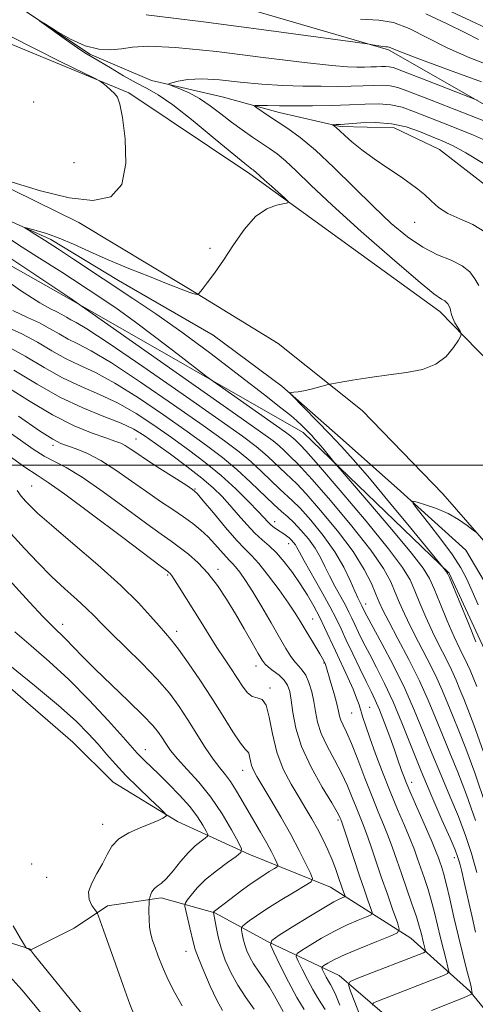
# Model space of a CAD drawing. Extents: x 2052300 to 2055200, y 334800 to 337700.
# Drawn here: x 2054056 to 2054167, y 336369 to 336609 of the extents above; entities that cross this region are included whole.
import ezdxf

# ---------------------------------------------------------------- set-up
doc = ezdxf.new("R2010")
doc.units = 0
doc.header["$MEASUREMENT"] = 0
for name, color, linetype, lineweight in [('32000', 7, 'Continuous', 0), ('DTM HARD BREAKLINE', 7, 'Continuous', 0), ('DTM SPOT ELEVATION', 2, 'Continuous', 13), ('INDEX CONTOUR', 41, 'Continuous', 13), ('INTERMEDIATE CONTOUR', 44, 'Continuous', 0)]:
    doc.layers.add(name, color=color, linetype=linetype, lineweight=lineweight)

msp = doc.modelspace()

# ---------------------------------------------------------------- linework, layer by layer
at = {"layer": '32000', "flags": 128}
msp.add_lwpolyline([(2052500, 336500), (2055000, 336500)], dxfattribs=at)
at = {"layer": 'DTM HARD BREAKLINE'}
for points in [[(2054255.87, 336426.87, 942.32), (2054251.01, 336473.59, 947.1), (2054222.53, 336546.07, 953.04), (2054185.54, 336578.44, 956.39), (2054145.59, 336601.26, 959.77), (2054055.4, 336627.6, 963.87), (2053971.58, 336643.79, 967.24), (2053936.62, 336644.41, 968.87), (2053828.46, 336618.92, 972.02), (2053787.93, 336610.39, 975.15)], [(2053827.47, 336606.92, 966.92), (2053843.77, 336610.82, 966.85), (2053862.24, 336613, 966.49), (2053881.95, 336615.28, 965.11), (2053897.13, 336618.23, 963.84), (2053913.45, 336621.91, 963.38), (2053926.74, 336623.86, 962.3), (2053939.75, 336625.55, 961.36), (2053954.34, 336629.28, 960.85), (2053974.32, 336631.3, 960.63), (2053988.9, 336627.66, 960.44), (2054007.04, 336622.29, 959.94), (2054024.03, 336618.42, 959.69), (2054041.3, 336616.08, 958.47), (2054057.06, 336610.69, 958.03), (2054072.7, 336600.23, 957.86), (2054087.8, 336593.85, 956.35), (2054105.01, 336589.82, 954.78), (2054118.89, 336586.02, 953.34), (2054133.8, 336582.6, 951.8), (2054146.93, 336582.29, 951.15), (2054157.99, 336577.02, 950.95), (2054173.93, 336564.67, 950.52)], [(2053768.99, 336579.11, 970.67), (2053815.14, 336591.79, 969.21), (2053851.93, 336600.78, 968.22), (2053886.84, 336608.47, 965.19), (2053925.15, 336613.92, 963.69), (2053967.86, 336625.21, 963.21), (2054004.56, 336618.78, 961.45), (2054037.96, 336609.12, 961.12), (2054082.26, 336590.77, 959.79), (2054111.78, 336571.07, 958.37), (2054158.05, 336537.5, 956.6), (2054188.64, 336506.11, 953.22), (2054210.55, 336469.15, 951.69), (2054221.86, 336442.06, 948.52), (2054234.99, 336414.21, 944.98), (2054244.72, 336385.31, 942.4), (2054257.97, 336379.14, 940.94), (2054268.12, 336371.31, 939.61), (2054287.4, 336373.42, 938.94)], [(2054174.35, 336475.26, 953.41), (2054158.8, 336493.05, 954.71), (2054139.12, 336513.37, 955.65), (2054118.62, 336529.69, 956.54), (2054096.75, 336543.1, 958.18), (2054070.02, 336559.18, 959.45), (2054043.34, 336572.25, 959.96), (2054021.03, 336581.1, 960.37), (2053993.82, 336588.6, 961.16), (2053966.54, 336593.07, 963.38), (2053932.31, 336595.51, 964.22), (2053891.35, 336593.34, 965.67), (2053859.53, 336583.46, 966.85), (2053828.97, 336570.05, 968.58), (2053771.67, 336551.08, 971.01)], [(2053889.51, 336584.08, 965.14), (2053911.13, 336586.45, 964.54), (2053926.9, 336586.66, 963.64), (2053949.03, 336585.37, 961.98), (2053975.62, 336582.26, 962.13), (2053996.21, 336579.12, 961.65), (2054016.99, 336575.72, 960.37), (2054033.77, 336569.84, 959.29), (2054048.56, 336561.65, 958.49), (2054063.2, 336555.08, 957.58), (2054079.75, 336545.08, 957.14), (2054102.8, 336531.74, 956.49), (2054119.57, 336519.32, 956.11), (2054133.87, 336506.72, 955.24), (2054147.64, 336494.44, 954.37), (2054164.43, 336479.3, 952.49), (2054172.28, 336466.02, 951.63)], [(2054361.49, 336140.29, 923.63), (2054312.37, 336184.06, 927.65), (2054307.94, 336205.37, 928.35), (2054291.41, 336212.47, 931.75), (2054281.5, 336235.04, 933.6), (2054279.69, 336256.8, 933.6), (2054241.72, 336314.3, 940.2), (2054198.76, 336386.31, 950.68), (2054169.84, 336453.16, 955.43), (2054160.38, 336473.69, 955.85), (2054124.78, 336507.99, 958.58), (2054068.74, 336540, 962.08), (2054028.72, 336562.64, 963.83), (2053947.83, 336573.06, 965.55), (2053896.4, 336577.9, 967.4)], [(2054174.3, 336360.86, 965.81), (2054165.42, 336371.78, 970.27), (2054150.97, 336384.7, 975.28), (2054131.45, 336397.13, 981.06), (2054111.48, 336405.22, 985.68), (2054094.08, 336413.15, 989.8), (2054078.38, 336422.75, 991.07), (2054068.55, 336432.48, 991.53), (2054039.31, 336457.75, 990.98)], [(2054036.87, 336388.76, 992.98), (2054058.48, 336381.92, 991.94), (2054068.9, 336387.16, 991.27), (2054077.01, 336392.6, 989.44), (2054090.13, 336394.52, 987.58), (2054103.24, 336390.91, 983.9), (2054116.2, 336383.85, 980.04), (2054133.5, 336375.58, 974.65), (2054152.16, 336359.57, 968.39)]]:
    msp.add_polyline3d(points, dxfattribs=at)
at = {"layer": 'DTM SPOT ELEVATION'}
for p in [(2054059.01, 336588.54, 961.4), (2054068.84, 336573.76, 961.3), (2054151.94, 336559.2, 952.7), (2054102.03, 336552.89, 958.3), (2054084.02, 336506.45, 973.1), (2054063.75, 336504.87, 976.4), (2054058.56, 336494.95, 981.1), (2054098.37, 336494.21, 973.9), (2054117.81, 336486.22, 969.4), (2054121.18, 336480.87, 970.7), (2054104.01, 336474.68, 977.5), (2054091.72, 336473.29, 980.2), (2054140, 336466.22, 965.4), (2054127.06, 336462.53, 973.1), (2054066.08, 336461.23, 985.4), (2054093.93, 336459.51, 981.5), (2054113.28, 336451.1, 978.6), (2054129.81, 336451.8, 974.1), (2054116.69, 336445.7, 979.8), (2054140.95, 336440.96, 971.1), (2054136.58, 336439.6, 972.9), (2054086.22, 336430.69, 987.3), (2054110.01, 336425.67, 982.7), (2054151.22, 336422.71, 969.4), (2054075.89, 336412.46, 990.5), (2054133.23, 336413.56, 978.3), (2054058.51, 336402.81, 991.2), (2054161.62, 336404.37, 968.5), (2054062.18, 336399.59, 990.8), (2054096.16, 336381.55, 986.7)]:
    msp.add_point(p, dxfattribs=at)
at = {"layer": 'INDEX CONTOUR'}
for points in [[(2054086.448, 336609.838, 960), (2054100.404, 336608.147, 960), (2054116.401, 336606.035, 960), (2054137.396, 336603.166, 960), (2054140.344, 336602.751, 960), (2054141.233, 336602.601, 960), (2054142.124, 336602.431, 960), (2054143.203, 336602.237, 960), (2054144.193, 336602.09, 960), (2054144.883, 336602.033, 960), (2054145.344, 336602.011, 960), (2054145.712, 336601.951, 960), (2054146.301, 336601.724, 960), (2054148.11, 336600.99, 960), (2054152.309, 336599.361, 960), (2054159.525, 336596.644, 960), (2054168.205, 336593.455, 960)], [(2054053.796, 336569.016, 960), (2054060.709, 336566.883, 960), (2054067.667, 336565.178, 960), (2054073.492, 336564.547, 960), (2054077.821, 336565.488, 960), (2054080.492, 336568.464, 960), (2054081.481, 336573.589, 960), (2054081.318, 336579.579, 960), (2054080.671, 336584.802, 960), (2054080.07, 336588.036, 960), (2054079.488, 336589.709, 960), (2054078.76, 336590.665, 960), (2054077.793, 336591.577, 960), (2054076.764, 336592.454, 960), (2054075.926, 336593.135, 960), (2054075.304, 336593.586, 960), (2054074.037, 336594.26, 960), (2054065.681, 336598.358, 960), (2054059.201, 336601.576, 960), (2054053.288, 336604.603, 960)], [(2054168.621, 336430.315, 960), (2054166.389, 336436.748, 960), (2054164.926, 336440.584, 960), (2054163.896, 336443.083, 960), (2054162.996, 336445.318, 960), (2054162.054, 336447.618, 960), (2054160.928, 336450.126, 960), (2054159.523, 336452.949, 960), (2054157.925, 336456.071, 960), (2054156.264, 336459.439, 960), (2054154.662, 336462.961, 960), (2054153.199, 336466.39, 960), (2054151.947, 336469.436, 960), (2054150.807, 336472.044, 960), (2054149.006, 336475.087, 960), (2054145.597, 336479.674, 960), (2054140.087, 336486.403, 960), (2054133.787, 336493.833, 960), (2054128.454, 336500.013, 960), (2054125.401, 336503.505, 960), (2054124.13, 336504.911, 960), (2054122.837, 336506.172, 960), (2054122.331, 336506.637, 960), (2054121.713, 336507.14, 960), (2054120.457, 336508.054, 960), (2054102.842, 336520.427, 960), (2054101.14, 336521.683, 960), (2054094.226, 336527.014, 960), (2054088.785, 336531.178, 960), (2054083.512, 336535.137, 960), (2054079.361, 336538.131, 960), (2054076.174, 336540.316, 960), (2054068.488, 336545.394, 960), (2054065.857, 336547.095, 960), (2054059.835, 336550.879, 960), (2054056.22, 336553.179, 960), (2054052.128, 336555.846, 960)], [(2054156.054, 336367.088, 970), (2054161.984, 336369.444, 970), (2054163.861, 336370.211, 970), (2054165.837, 336371.07, 970), (2054165.939, 336371.153, 970), (2054165.945, 336371.255, 970), (2054165.883, 336371.905, 970), (2054165.84, 336372.206, 970), (2054165.684, 336372.914, 970), (2054165.3, 336374.457, 970), (2054164.612, 336377.142, 970), (2054163.687, 336380.798, 970), (2054162.628, 336385.133, 970), (2054161.536, 336389.806, 970), (2054160.506, 336394.294, 970), (2054159.624, 336398.022, 970), (2054158.958, 336400.582, 970), (2054158.471, 336402.209, 970), (2054158.101, 336403.303, 970), (2054157.754, 336404.289, 970), (2054157.203, 336405.706, 970), (2054156.187, 336408.118, 970), (2054154.567, 336411.83, 970), (2054152.684, 336416.109, 970), (2054151.002, 336419.959, 970), (2054149.871, 336422.632, 970), (2054149.188, 336424.357, 970), (2054148.741, 336425.611, 970), (2054147.795, 336428.42, 970), (2054147.012, 336430.671, 970), (2054145.898, 336433.77, 970), (2054144.614, 336437.224, 970), (2054143.379, 336440.375, 970), (2054142.335, 336442.783, 970), (2054141.324, 336444.874, 970), (2054140.109, 336447.292, 970), (2054138.544, 336450.475, 970), (2054136.828, 336454.033, 970), (2054135.248, 336457.372, 970), (2054133.981, 336460.098, 970), (2054132.765, 336462.633, 970), (2054131.226, 336465.599, 970), (2054129.142, 336469.376, 970), (2054124.993, 336476.715, 970), (2054123.84, 336478.811, 970), (2054123.24, 336479.932, 970), (2054122.861, 336480.583, 970), (2054122.428, 336481.178, 970), (2054121.909, 336481.775, 970), (2054121.324, 336482.338, 970), (2054120.691, 336482.847, 970), (2054120.01, 336483.324, 970), (2054118.485, 336484.306, 970), (2054117.693, 336484.844, 970), (2054116.956, 336485.416, 970), (2054116.261, 336486.073, 970), (2054113.792, 336488.704, 970), (2054111.407, 336491.175, 970), (2054108.304, 336494.225, 970), (2054104.719, 336497.489, 970), (2054100.855, 336500.671, 970), (2054096.801, 336503.752, 970), (2054092.617, 336506.787, 970), (2054088.353, 336509.79, 970), (2054084.015, 336512.633, 970), (2054079.598, 336515.15, 970), (2054075.109, 336517.258, 970), (2054070.589, 336519.208, 970), (2054066.092, 336521.334, 970), (2054061.621, 336523.866, 970), (2054056.979, 336526.629, 970), (2054051.921, 336529.344, 970)], [(2054124.957, 336367.323, 980), (2054123.206, 336370.26, 980), (2054121.158, 336374.085, 980), (2054119.146, 336378.059, 980), (2054117.564, 336381.268, 980), (2054116.79, 336383.102, 980), (2054117.138, 336384.178, 980), (2054118.904, 336385.418, 980), (2054122.17, 336387.478, 980), (2054126.128, 336389.948, 980), (2054129.752, 336392.151, 980), (2054132.246, 336393.567, 980), (2054133.714, 336394.307, 980), (2054134.863, 336394.805, 980), (2054134.959, 336394.985, 980), (2054134.858, 336395.332, 980), (2054134.293, 336396.934, 980), (2054133.322, 336399.795, 980), (2054132.648, 336401.681, 980), (2054131.792, 336403.857, 980), (2054130.727, 336406.287, 980), (2054129.509, 336408.842, 980), (2054128.212, 336411.372, 980), (2054126.879, 336413.789, 980), (2054125.432, 336416.26, 980), (2054123.764, 336419.018, 980), (2054121.839, 336422.248, 980), (2054119.909, 336425.955, 980), (2054118.302, 336430.099, 980), (2054117.233, 336434.517, 980), (2054116.486, 336438.578, 980), (2054115.735, 336441.533, 980), (2054114.733, 336442.904, 980), (2054113.541, 336443.308, 980), (2054112.301, 336443.633, 980), (2054111.114, 336444.589, 980), (2054109.924, 336446.157, 980), (2054107.168, 336450.376, 980), (2054105.529, 336452.856, 980), (2054103.732, 336455.608, 980), (2054101.808, 336458.628, 980), (2054099.835, 336461.778, 980), (2054094.547, 336470.273, 980), (2054093.36, 336472.12, 980), (2054092.615, 336473.201, 980), (2054092.205, 336473.706, 980), (2054091.976, 336473.906, 980), (2054091.623, 336474.166, 980), (2054090.215, 336475.221, 980), (2054080.424, 336482.615, 980), (2054073.037, 336488.166, 980), (2054066.587, 336492.937, 980), (2054062.533, 336495.798, 980), (2054059.85, 336497.575, 980), (2054056.893, 336499.577, 980), (2054052.471, 336502.753, 980)], [(2054083.696, 336365.629, 990), (2054082.493, 336368.64, 990), (2054080.821, 336373.197, 990), (2054078.966, 336378.432, 990), (2054076.08, 336386.638, 990), (2054074.853, 336390.046, 990), (2054074.602, 336390.7, 990), (2054074.361, 336391.127, 990), (2054073.924, 336391.692, 990), (2054073.197, 336392.693, 990), (2054072.541, 336394.144, 990), (2054072.426, 336395.99, 990), (2054073.171, 336398.16, 990), (2054074.458, 336400.508, 990), (2054075.818, 336402.872, 990), (2054076.93, 336405.109, 990), (2054078.096, 336407.146, 990), (2054079.769, 336408.933, 990), (2054082.225, 336410.43, 990), (2054085.031, 336411.656, 990), (2054087.578, 336412.644, 990), (2054089.388, 336413.42, 990), (2054090.516, 336413.996, 990), (2054091.153, 336414.377, 990), (2054091.405, 336414.641, 990), (2054091.047, 336415.162, 990), (2054089.774, 336416.385, 990), (2054087.43, 336418.598, 990), (2054084.468, 336421.447, 990), (2054081.495, 336424.418, 990), (2054078.973, 336427.114, 990), (2054076.796, 336429.584, 990), (2054074.717, 336431.998, 990), (2054072.435, 336434.557, 990), (2054069.426, 336437.592, 990), (2054065.114, 336441.469, 990), (2054059.255, 336446.332, 990), (2054047.533, 336455.757, 990)]]:
    msp.add_polyline3d(points, dxfattribs=at)
at = {"layer": 'INTERMEDIATE CONTOUR'}
for points in [[(2054154.638, 336610.077, 964), (2054159.715, 336607.68, 964), (2054164.323, 336605.437, 964), (2054167.486, 336603.817, 964)], [(2054160.886, 336610.593, 966), (2054165.63, 336608.38, 966), (2054169.137, 336606.761, 966)], [(2054167.086, 336446.054, 958), (2054165.461, 336450.044, 958), (2054164.828, 336451.454, 958), (2054162.954, 336455.248, 958), (2054161.581, 336458.212, 958), (2054159.893, 336462.108, 958), (2054158.15, 336466.28, 958), (2054156.67, 336469.882, 958), (2054155.558, 336472.429, 958), (2054154.049, 336474.892, 958), (2054151.159, 336478.605, 958), (2054146.338, 336484.375, 958), (2054140.77, 336490.906, 958), (2054132.263, 336500.81, 958), (2054129.514, 336504.164, 958), (2054128.403, 336505.495, 958), (2054127.54, 336506.493, 958), (2054126.839, 336507.258, 958), (2054125.351, 336508.797, 958), (2054124.381, 336509.75, 958), (2054123.211, 336510.825, 958), (2054121.704, 336512.108, 958), (2054119.295, 336514.042, 958), (2054115.313, 336517.158, 958), (2054109.38, 336521.751, 958), (2054102.295, 336527.151, 958), (2054095.152, 336532.444, 958), (2054088.814, 336536.922, 958), (2054083.228, 336540.694, 958), (2054068.771, 336550.26, 958), (2054064.857, 336552.833, 958), (2054061.675, 336554.876, 958), (2054059.269, 336556.382, 958), (2054057.655, 336557.372, 958), (2054056.853, 336557.88, 958), (2054056.897, 336557.981, 958), (2054057.825, 336557.76, 958), (2054059.634, 336557.282, 958), (2054062.173, 336556.516, 958), (2054065.25, 336555.408, 958), (2054068.723, 336553.927, 958), (2054072.658, 336552.138, 958), (2054077.175, 336550.127, 958), (2054082.244, 336548.007, 958), (2054087.257, 336545.994, 958), (2054091.459, 336544.332, 958), (2054096.021, 336542.504, 958), (2054097.089, 336542.105, 958), (2054097.878, 336541.868, 958), (2054098.467, 336541.735, 958), (2054098.858, 336541.672, 958), (2054099.099, 336541.686, 958), (2054099.421, 336541.991, 958), (2054100.102, 336542.846, 958), (2054101.351, 336544.465, 958), (2054103.119, 336546.864, 958), (2054105.29, 336550.012, 958), (2054107.754, 336553.767, 958), (2054110.41, 336557.541, 958), (2054113.16, 336560.634, 958), (2054115.874, 336562.532, 958), (2054118.28, 336563.46, 958), (2054120.999, 336564.024, 958), (2054121.053, 336564.353, 958), (2054120.277, 336565.093, 958), (2054116.988, 336568.015, 958), (2054115.346, 336569.492, 958), (2054113.131, 336571.556, 958), (2054112.811, 336571.824, 958), (2054112.521, 336572.032, 958), (2054112.219, 336572.233, 958), (2054111.751, 336572.569, 958), (2054110.524, 336573.547, 958), (2054107.837, 336575.768, 958), (2054103.318, 336579.535, 958), (2054097.929, 336583.959, 958), (2054092.963, 336587.851, 958), (2054089.362, 336590.345, 958), (2054086.665, 336591.888, 958), (2054084.059, 336593.244, 958), (2054080.964, 336594.984, 958), (2054077.742, 336596.884, 958), (2054074.987, 336598.527, 958), (2054073.08, 336599.643, 958), (2054071.541, 336600.572, 958), (2054069.674, 336601.806, 958), (2054067.028, 336603.659, 958), (2054060.459, 336608.388, 958), (2054060.506, 336608.399, 958), (2054061.9, 336607.515, 958), (2054064.57, 336605.843, 958), (2054068.013, 336603.89, 958), (2054071.616, 336602.262, 958), (2054074.883, 336601.419, 958), (2054077.786, 336601.255, 958), (2054080.416, 336601.515, 958), (2054083.087, 336601.932, 958), (2054087.006, 336602.171, 958), (2054093.605, 336601.878, 958), (2054103.624, 336600.846, 958), (2054115.025, 336599.443, 958), (2054125.077, 336598.179, 958), (2054131.717, 336597.447, 958), (2054135.551, 336597.156, 958), (2054137.855, 336597.097, 958), (2054139.692, 336597.092, 958), (2054141.289, 336597.11, 958), (2054142.665, 336597.149, 958), (2054143.841, 336597.201, 958), (2054144.856, 336597.223, 958), (2054145.752, 336597.162, 958), (2054146.669, 336596.944, 958), (2054148.137, 336596.409, 958), (2054154.91, 336593.775, 958), (2054167.222, 336589.047, 958)], [(2054138.739, 336608.74, 962), (2054143.2, 336608.54, 962), (2054146.777, 336607.961, 962), (2054150.603, 336606.456, 962), (2054159.877, 336601.755, 962), (2054165.361, 336599.34, 962), (2054171.086, 336597.15, 962)], [(2054166.898, 336456.986, 956), (2054165.126, 336461.254, 956), (2054160.42, 336472.684, 956), (2054159.985, 336473.659, 956), (2054159.737, 336474.033, 956), (2054158.38, 336475.634, 956), (2054150.987, 336484.699, 956), (2054145.837, 336490.969, 956), (2054140.897, 336496.888, 956), (2054137.063, 336501.319, 956), (2054134.039, 336504.632, 956), (2054131.229, 336507.575, 956), (2054121.91, 336517.199, 956), (2054121.585, 336517.669, 956), (2054121.856, 336517.755, 956), (2054122.5, 336517.803, 956), (2054123.502, 336517.926, 956), (2054124.903, 336518.184, 956), (2054126.669, 336518.601, 956), (2054128.475, 336519.075, 956), (2054130.815, 336519.71, 956), (2054131.759, 336519.898, 956), (2054133.564, 336520.201, 956), (2054136.795, 336520.726, 956), (2054141.035, 336521.385, 956), (2054145.621, 336522.036, 956), (2054149.975, 336522.616, 956), (2054153.86, 336523.37, 956), (2054157.121, 336524.624, 956), (2054159.641, 336526.548, 956), (2054161.45, 336528.706, 956), (2054162.615, 336530.505, 956), (2054163.207, 336531.533, 956), (2054163.313, 336532.093, 956), (2054163.025, 336532.662, 956), (2054162.451, 336533.597, 956), (2054161.779, 336534.754, 956), (2054161.213, 336535.872, 956), (2054160.904, 336536.74, 956), (2054160.78, 336537.377, 956), (2054160.713, 336537.858, 956), (2054160.599, 336538.253, 956), (2054160.436, 336538.608, 956), (2054160.028, 336539.342, 956), (2054159.737, 336539.726, 956), (2054159.306, 336540.078, 956), (2054158.528, 336540.522, 956), (2054156.648, 336541.831, 956), (2054152.771, 336544.941, 956), (2054146.431, 336550.378, 956), (2054138.893, 336557.04, 956), (2054131.85, 336563.418, 956), (2054126.618, 336568.313, 956), (2054123.002, 336571.781, 956), (2054120.432, 336574.19, 956), (2054118.382, 336575.898, 956), (2054116.528, 336577.236, 956), (2054114.592, 336578.522, 956), (2054112.364, 336580.021, 956), (2054109.896, 336581.748, 956), (2054107.307, 336583.66, 956), (2054104.696, 336585.689, 956), (2054102.084, 336587.676, 956), (2054099.471, 336589.434, 956), (2054096.908, 336590.817, 956), (2054094.635, 336591.819, 956), (2054092.942, 336592.468, 956), (2054092.065, 336592.82, 956), (2054092.017, 336593.029, 956), (2054092.756, 336593.275, 956), (2054094.267, 336593.668, 956), (2054096.642, 336594.048, 956), (2054099.996, 336594.188, 956), (2054104.356, 336593.937, 956), (2054109.388, 336593.447, 956), (2054114.669, 336592.947, 956), (2054119.824, 336592.62, 956), (2054124.681, 336592.454, 956), (2054129.114, 336592.391, 956), (2054133.027, 336592.383, 956), (2054136.43, 336592.42, 956), (2054139.361, 336592.504, 956), (2054141.865, 336592.615, 956), (2054144.026, 336592.661, 956), (2054145.935, 336592.531, 956), (2054147.848, 336592.082, 956), (2054150.692, 336591.054, 956), (2054155.55, 336589.15, 956), (2054171.292, 336583.04, 956)], [(2054167.554, 336543.834, 954), (2054166.62, 336545.484, 954), (2054165.361, 336547.148, 954), (2054163.491, 336548.67, 954), (2054160.817, 336549.979, 954), (2054157.529, 336551.352, 954), (2054153.913, 336553.151, 954), (2054150.179, 336555.678, 954), (2054146.228, 336558.986, 954), (2054141.889, 336563.065, 954), (2054132.217, 336572.608, 954), (2054127.733, 336576.823, 954), (2054124.009, 336579.934, 954), (2054120.979, 336582.135, 954), (2054116.331, 336585.19, 954), (2054113.433, 336587.144, 954), (2054112.853, 336587.578, 954), (2054113.011, 336587.73, 954), (2054114.045, 336587.732, 954), (2054116.05, 336587.696, 954), (2054118.965, 336587.659, 954), (2054122.684, 336587.642, 954), (2054127.047, 336587.66, 954), (2054131.656, 336587.729, 954), (2054136.056, 336587.858, 954), (2054139.889, 336588.029, 954), (2054143.196, 336588.099, 954), (2054146.117, 336587.9, 954), (2054148.86, 336587.285, 954), (2054151.902, 336586.212, 954), (2054160.822, 336582.671, 954), (2054166.325, 336580.446, 954), (2054171.377, 336578.25, 954)], [(2054169.037, 336556.906, 952), (2054166.112, 336558.697, 952), (2054162.968, 336560.069, 952), (2054160.071, 336561.368, 952), (2054157.771, 336562.856, 952), (2054155.945, 336564.45, 952), (2054154.353, 336565.983, 952), (2054152.753, 336567.353, 952), (2054150.884, 336568.736, 952), (2054148.483, 336570.373, 952), (2054145.419, 336572.421, 952), (2054142.088, 336574.692, 952), (2054139.022, 336576.913, 952), (2054136.638, 336578.847, 952), (2054134.911, 336580.414, 952), (2054133.702, 336581.573, 952), (2054132.885, 336582.309, 952), (2054132.369, 336582.715, 952), (2054131.94, 336583.005, 952), (2054131.982, 336583.04, 952), (2054132.783, 336583.059, 952), (2054133.883, 336583.113, 952), (2054138.828, 336583.452, 952), (2054142.481, 336583.539, 952), (2054146.3, 336583.269, 952), (2054149.871, 336582.488, 952), (2054153.112, 336581.372, 952), (2054156.027, 336580.18, 952), (2054158.676, 336579.076, 952), (2054161.359, 336577.852, 952), (2054164.434, 336576.204, 952), (2054172.195, 336571.494, 952)], [(2054169.277, 336417.058, 962), (2054166.613, 336425.007, 962), (2054164.442, 336430.955, 962), (2054162.721, 336435.254, 962), (2054161.295, 336438.673, 962), (2054160.001, 336441.886, 962), (2054158.647, 336445.193, 962), (2054157.028, 336448.798, 962), (2054155.032, 336452.801, 962), (2054152.896, 336456.894, 962), (2054150.948, 336460.665, 962), (2054149.43, 336463.815, 962), (2054148.248, 336466.501, 962), (2054147.224, 336468.991, 962), (2054146.103, 336471.605, 962), (2054144.329, 336474.859, 962), (2054141.267, 336479.312, 962), (2054136.617, 336485.198, 962), (2054131.399, 336491.413, 962), (2054126.963, 336496.52, 962), (2054124.301, 336499.482, 962), (2054122.968, 336500.86, 962), (2054122.159, 336501.614, 962), (2054120.098, 336503.61, 962), (2054118.882, 336504.732, 962), (2054117.393, 336505.943, 962), (2054114.367, 336508.145, 962), (2054108.271, 336512.449, 962), (2054068.629, 336540.273, 962), (2054068.32, 336540.474, 962), (2054035.293, 336562.469, 962)], [(2054166.793, 336413.418, 964), (2054164.605, 336419.698, 964), (2054162.495, 336425.161, 964), (2054160.516, 336429.924, 964), (2054158.693, 336434.263, 964), (2054157.006, 336438.455, 964), (2054155.239, 336442.768, 964), (2054153.128, 336447.47, 964), (2054150.54, 336452.652, 964), (2054147.867, 336457.717, 964), (2054145.631, 336461.891, 964), (2054144.198, 336464.669, 964), (2054143.298, 336466.611, 964), (2054142.501, 336468.546, 964), (2054141.398, 336471.167, 964), (2054139.65, 336474.629, 964), (2054136.937, 336478.949, 964), (2054133.148, 336483.994, 964), (2054129.013, 336488.994, 964), (2054125.473, 336493.027, 964), (2054123.201, 336495.459, 964), (2054121.805, 336496.81, 964), (2054120.627, 336497.886, 964), (2054117.362, 336501.049, 964), (2054115.433, 336502.827, 964), (2054113.279, 336504.601, 964), (2054109.928, 336507.079, 964), (2054104.183, 336511.155, 964), (2054095.465, 336517.278, 964), (2054085.644, 336524.116, 964), (2054077.207, 336529.887, 964), (2054072.013, 336533.275, 964), (2054069.404, 336534.808, 964), (2054068.098, 336535.474, 964), (2054067.014, 336536.089, 964), (2054065.888, 336536.759, 964), (2054064.663, 336537.417, 964), (2054063.129, 336538.144, 964), (2054060.49, 336539.612, 964), (2054055.799, 336542.64, 964), (2054048.622, 336547.634, 964)], [(2054167.133, 336400.755, 966), (2054165.77, 336405.337, 966), (2054164.308, 336409.783, 966), (2054162.597, 336414.389, 966), (2054160.548, 336419.369, 966), (2054158.311, 336424.595, 966), (2054156.092, 336429.853, 966), (2054154.023, 336435.002, 966), (2054151.925, 336440.173, 966), (2054149.544, 336445.567, 966), (2054146.754, 336451.225, 966), (2054143.954, 336456.537, 966), (2054140.302, 336463.272, 966), (2054139.648, 336464.519, 966), (2054139.056, 336465.752, 966), (2054138.558, 336466.696, 966), (2054138.082, 336467.671, 966), (2054137.343, 336469.341, 966), (2054136.244, 336471.898, 966), (2054134.663, 336475.181, 966), (2054132.465, 336478.943, 966), (2054129.637, 336482.894, 966), (2054126.621, 336486.588, 966), (2054123.982, 336489.534, 966), (2054122.1, 336491.437, 966), (2054119.095, 336494.158, 966), (2054114.625, 336498.488, 966), (2054111.984, 336500.921, 966), (2054109.174, 336503.254, 966), (2054105.557, 336505.966, 966), (2054100.328, 336509.699, 966), (2054093.094, 336514.782, 966), (2054085.101, 336520.287, 966), (2054078.003, 336524.975, 966), (2054073.045, 336527.936, 966), (2054069.799, 336529.608, 966), (2054067.43, 336530.761, 966), (2054065.216, 336532.014, 966), (2054062.918, 336533.382, 966), (2054060.416, 336534.726, 966), (2054057.541, 336536.025, 966), (2054053.953, 336537.713, 966)], [(2054166.784, 336386.148, 968), (2054165.848, 336390.254, 968), (2054164.016, 336398.404, 968), (2054163.415, 336400.98, 968), (2054163.016, 336402.58, 968), (2054162.723, 336403.647, 968), (2054162.405, 336404.664, 968), (2054161.794, 336406.255, 968), (2054160.589, 336409.081, 968), (2054158.601, 336413.576, 968), (2054156.106, 336419.264, 968), (2054153.491, 336425.443, 968), (2054151.067, 336431.499, 968), (2054148.83, 336437.181, 968), (2054146.697, 336442.326, 968), (2054144.614, 336446.812, 968), (2054142.648, 336450.681, 968), (2054140.891, 336454.013, 968), (2054139.423, 336456.873, 968), (2054138.238, 336459.276, 968), (2054137.314, 336461.219, 968), (2054136.598, 336462.76, 968), (2054135.911, 336464.192, 968), (2054135.041, 336465.869, 968), (2054132.485, 336470.517, 968), (2054131.168, 336473.028, 968), (2054130.042, 336475.354, 968), (2054128.951, 336477.557, 968), (2054127.663, 336479.763, 968), (2054126.027, 336482.04, 968), (2054124.217, 336484.212, 968), (2054122.491, 336486.04, 968), (2054121, 336487.414, 968), (2054119.48, 336488.709, 968), (2054117.562, 336490.429, 968), (2054111.886, 336495.927, 968), (2054108.535, 336499.016, 968), (2054105.069, 336501.906, 968), (2054101.186, 336504.852, 968), (2054096.473, 336508.243, 968), (2054090.724, 336512.286, 968), (2054084.558, 336516.461, 968), (2054078.801, 336520.062, 968), (2054074.077, 336522.597, 968), (2054070.194, 336524.408, 968), (2054066.761, 336526.047, 968), (2054063.419, 336527.94, 968), (2054059.949, 336530.005, 968), (2054056.168, 336532.036, 968), (2054051.953, 336533.905, 968)], [(2054141.624, 336368.426, 972), (2054141.92, 336368.947, 972), (2054143.089, 336369.458, 972), (2054158.948, 336375.657, 972), (2054159.978, 336376.12, 972), (2054160.267, 336376.633, 972), (2054160.065, 336377.636, 972), (2054159.592, 336379.451, 972), (2054158.96, 336381.933, 972), (2054158.252, 336384.816, 972), (2054157.533, 336387.863, 972), (2054156.789, 336390.949, 972), (2054155.99, 336393.971, 972), (2054155.121, 336396.838, 972), (2054154.236, 336399.492, 972), (2054152.67, 336404.023, 972), (2054151.878, 336406.219, 972), (2054150.85, 336408.833, 972), (2054149.454, 336412.148, 972), (2054147.775, 336416.092, 972), (2054145.947, 336420.509, 972), (2054144.111, 336425.187, 972), (2054142.417, 336429.698, 972), (2054141.018, 336433.557, 972), (2054140.02, 336436.421, 972), (2054139.337, 336438.489, 972), (2054138.374, 336441.581, 972), (2054137.791, 336443.246, 972), (2054136.911, 336445.401, 972), (2054135.634, 336448.234, 972), (2054132.599, 336454.732, 972), (2054129.983, 336460.45, 972), (2054128.711, 336463.074, 972), (2054127.324, 336465.694, 972), (2054125.777, 336468.353, 972), (2054124.044, 336471.081, 972), (2054122.126, 336473.859, 972), (2054120.138, 336476.483, 972), (2054118.223, 336478.7, 972), (2054116.474, 336480.371, 972), (2054114.785, 336481.807, 972), (2054112.999, 336483.431, 972), (2054111.012, 336485.541, 972), (2054108.924, 336487.937, 972), (2054106.89, 336490.297, 972), (2054104.967, 336492.405, 972), (2054102.827, 336494.48, 972), (2054100.045, 336496.847, 972), (2054096.386, 336499.697, 972), (2054092.385, 336502.686, 972), (2054088.762, 336505.331, 972), (2054085.982, 336507.294, 972), (2054083.472, 336508.806, 972), (2054080.395, 336510.238, 972), (2054076.141, 336511.919, 972), (2054070.984, 336514.009, 972), (2054065.424, 336516.62, 972), (2054059.845, 336519.784, 972), (2054054.187, 336523.193, 972)], [(2054138.742, 336365.566, 974), (2054137.372, 336369.102, 974), (2054136.287, 336371.813, 974), (2054135.786, 336373.332, 974), (2054136.246, 336374.142, 974), (2054138.063, 336374.937, 974), (2054154.083, 336381.171, 974), (2054154.485, 336381.352, 974), (2054154.598, 336381.553, 974), (2054154.519, 336381.943, 974), (2054154.088, 336383.619, 974), (2054153.51, 336385.994, 974), (2054153.071, 336387.613, 974), (2054152.356, 336389.92, 974), (2054151.283, 336393.094, 974), (2054148.717, 336400.457, 974), (2054147.586, 336403.756, 974), (2054146.554, 336406.73, 974), (2054145.513, 336409.549, 974), (2054144.366, 336412.4, 974), (2054143.059, 336415.551, 974), (2054141.545, 336419.291, 974), (2054139.825, 336423.73, 974), (2054138.076, 336428.285, 974), (2054136.518, 336432.2, 974), (2054135.328, 336434.914, 974), (2054134.492, 336436.652, 974), (2054133.95, 336437.836, 974), (2054133.622, 336438.87, 974), (2054133.344, 336440.099, 974), (2054132.935, 336441.852, 974), (2054132.274, 336444.296, 974), (2054131.509, 336446.955, 974), (2054130.26, 336451.155, 974), (2054130.171, 336451.417, 974), (2054129.763, 336452.329, 974), (2054129.451, 336452.913, 974), (2054128.812, 336454.02, 974), (2054124.054, 336461.995, 974), (2054122.832, 336463.962, 974), (2054121.172, 336466.431, 974), (2054118.873, 336469.65, 974), (2054116.297, 336473.089, 974), (2054113.951, 336476.024, 974), (2054112.164, 336477.996, 974), (2054110.549, 336479.601, 974), (2054108.544, 336481.7, 974), (2054105.803, 336484.851, 974), (2054102.841, 336488.395, 974), (2054100.391, 336491.369, 974), (2054098.911, 336493.107, 974), (2054097.779, 336494.126, 974), (2054096.097, 336495.238, 974), (2054089.804, 336499.238, 974), (2054086.567, 336501.337, 974), (2054084.189, 336502.934, 974), (2054082.552, 336504.052, 974), (2054081.352, 336504.815, 974), (2054080.256, 336505.367, 974), (2054078.832, 336505.91, 974), (2054076.618, 336506.665, 974), (2054073.266, 336507.847, 974), (2054068.868, 336509.656, 974), (2054063.626, 336512.291, 974), (2054057.768, 336515.805, 974), (2054051.62, 336519.682, 974)], [(2054133.732, 336368.393, 976), (2054132.693, 336370.838, 976), (2054131.948, 336372.401, 976), (2054131.403, 336373.389, 976), (2054130.917, 336374.219, 976), (2054130.39, 336375.197, 976), (2054129.479, 336377.015, 976), (2054129.283, 336377.478, 976), (2054129.371, 336377.75, 976), (2054129.817, 336378.063, 976), (2054130.731, 336378.618, 976), (2054132.363, 336379.492, 976), (2054134.996, 336380.729, 976), (2054138.701, 336382.305, 976), (2054142.689, 336383.925, 976), (2054145.96, 336385.227, 976), (2054147.744, 336386.031, 976), (2054148.199, 336386.892, 976), (2054147.716, 336388.548, 976), (2054146.657, 336391.514, 976), (2054145.279, 336395.412, 976), (2054143.808, 336399.64, 976), (2054141.222, 336407.265, 976), (2054140.176, 336410.264, 976), (2054139.298, 336412.599, 976), (2054137.678, 336416.625, 976), (2054136.725, 336419.052, 976), (2054135.563, 336421.858, 976), (2054134.114, 336424.954, 976), (2054132.372, 336428.235, 976), (2054130.609, 336431.523, 976), (2054129.167, 336434.628, 976), (2054128.283, 336437.41, 976), (2054127.775, 336439.951, 976), (2054127.364, 336442.388, 976), (2054126.823, 336444.795, 976), (2054126.141, 336447.012, 976), (2054125.369, 336448.819, 976), (2054124.546, 336450.085, 976), (2054123.676, 336451.052, 976), (2054122.759, 336452.048, 976), (2054121.767, 336453.388, 976), (2054120.562, 336455.302, 976), (2054118.979, 336458.009, 976), (2054116.934, 336461.575, 976), (2054114.67, 336465.494, 976), (2054112.511, 336469.117, 976), (2054110.719, 336471.923, 976), (2054109.318, 336473.923, 976), (2054108.271, 336475.256, 976), (2054107.503, 336476.101, 976), (2054106.812, 336476.789, 976), (2054105.953, 336477.689, 976), (2054103.243, 336480.772, 976), (2054101.56, 336482.554, 976), (2054099.773, 336484.22, 976), (2054097.813, 336485.816, 976), (2054095.573, 336487.445, 976), (2054092.964, 336489.211, 976), (2054089.972, 336491.207, 976), (2054086.601, 336493.524, 976), (2054082.895, 336496.173, 976), (2054079.082, 336498.853, 976), (2054075.423, 336501.182, 976), (2054072.155, 336502.87, 976), (2054069.401, 336503.996, 976), (2054067.251, 336504.73, 976), (2054065.616, 336505.322, 976), (2054063.681, 336506.341, 976), (2054060.448, 336508.433, 976), (2054055.283, 336511.966, 976)], [(2054130.095, 336367.292, 978), (2054129.233, 336368.722, 978), (2054128.244, 336370.273, 978), (2054127.09, 336372.202, 978), (2054125.782, 336374.63, 978), (2054124.513, 336377.131, 978), (2054123.52, 336379.141, 978), (2054123.037, 336380.29, 978), (2054123.254, 336380.964, 978), (2054124.361, 336381.74, 978), (2054126.451, 336383.048, 978), (2054129.245, 336384.72, 978), (2054132.373, 336386.44, 978), (2054135.473, 336387.936, 978), (2054138.202, 336389.116, 978), (2054140.225, 336389.932, 978), (2054141.304, 336390.418, 978), (2054141.579, 336390.939, 978), (2054141.287, 336391.94, 978), (2054140.632, 336393.78, 978), (2054139.692, 336396.462, 978), (2054138.514, 336399.901, 978), (2054137.176, 336403.902, 978), (2054134.23, 336412.797, 978), (2054133.944, 336413.614, 978), (2054133.81, 336413.96, 978), (2054133.625, 336414.375, 978), (2054133.049, 336415.431, 978), (2054131.709, 336417.708, 978), (2054129.416, 336421.554, 978), (2054126.727, 336426.394, 978), (2054124.384, 336431.42, 978), (2054122.944, 336435.943, 978), (2054122.222, 336439.748, 978), (2054121.85, 336442.735, 978), (2054121.495, 336444.875, 978), (2054120.968, 336446.405, 978), (2054120.116, 336447.635, 978), (2054118.866, 336448.803, 978), (2054117.47, 336449.885, 978), (2054116.259, 336450.791, 978), (2054115.444, 336451.523, 978), (2054114.756, 336452.463, 978), (2054113.807, 336454.09, 978), (2054112.308, 336456.728, 978), (2054110.377, 336460.098, 978), (2054108.235, 336463.769, 978), (2054106.056, 336467.365, 978), (2054103.838, 336470.717, 978), (2054101.533, 336473.707, 978), (2054099.129, 336476.249, 978), (2054096.746, 336478.352, 978), (2054094.54, 336480.062, 978), (2054092.52, 336481.507, 978), (2054090.122, 336483.191, 978), (2054086.634, 336485.71, 978), (2054081.654, 336489.396, 978), (2054076.01, 336493.526, 978), (2054070.837, 336497.114, 978), (2054066.979, 336499.45, 978), (2054061.607, 336502.224, 978), (2054058.924, 336503.9, 978), (2054055.791, 336506.09, 978), (2054052.006, 336508.821, 978)], [(2054119.843, 336366.816, 982), (2054117.77, 336370.654, 982), (2054116.524, 336372.781, 982), (2054115.178, 336374.802, 982), (2054113.846, 336376.687, 982), (2054112.661, 336378.444, 982), (2054111.727, 336380.085, 982), (2054111.026, 336381.636, 982), (2054110.511, 336383.124, 982), (2054110.141, 336384.553, 982), (2054109.888, 336385.802, 982), (2054109.733, 336386.725, 982), (2054109.684, 336387.248, 982), (2054109.867, 336387.598, 982), (2054110.443, 336388.075, 982), (2054111.559, 336388.928, 982), (2054113.333, 336390.2, 982), (2054115.874, 336391.886, 982), (2054119.146, 336393.911, 982), (2054122.526, 336395.928, 982), (2054125.249, 336397.525, 982), (2054126.722, 336398.471, 982), (2054127.058, 336399.253, 982), (2054126.543, 336400.543, 982), (2054125.429, 336402.857, 982), (2054123.806, 336406.096, 982), (2054121.732, 336410.006, 982), (2054119.318, 336414.282, 982), (2054116.893, 336418.413, 982), (2054113.452, 336424.158, 982), (2054112.623, 336425.666, 982), (2054112.16, 336426.818, 982), (2054111.883, 336427.964, 982), (2054111.689, 336429.017, 982), (2054111.494, 336429.783, 982), (2054111.191, 336430.21, 982), (2054110.579, 336430.821, 982), (2054109.433, 336432.279, 982), (2054107.601, 336435.059, 982), (2054105.206, 336438.876, 982), (2054102.442, 336443.255, 982), (2054099.521, 336447.728, 982), (2054096.725, 336451.844, 982), (2054094.354, 336455.159, 982), (2054092.591, 336457.415, 982), (2054091.141, 336459.09, 982), (2054089.591, 336460.844, 982), (2054087.533, 336463.247, 982), (2054084.571, 336466.492, 982), (2054080.312, 336470.681, 982), (2054074.644, 336475.745, 982), (2054068.569, 336480.945, 982), (2054063.364, 336485.374, 982), (2054059.995, 336488.355, 982), (2054058.136, 336490.131, 982), (2054057.145, 336491.176, 982), (2054056.477, 336491.906, 982), (2054055.964, 336492.498, 982), (2054054.993, 336493.825, 982)], [(2054167.403, 336465.973, 954), (2054165.959, 336469.348, 954), (2054164.654, 336472.239, 954), (2054163.19, 336474.999, 954), (2054161.163, 336478.151, 954), (2054158.364, 336481.988, 954), (2054155.355, 336485.892, 954), (2054152.889, 336489.013, 954), (2054151.58, 336490.718, 954), (2054151.493, 336491.231, 954), (2054152.554, 336490.992, 954), (2054154.622, 336490.37, 954), (2054157.295, 336489.447, 954), (2054160.107, 336488.234, 954), (2054162.644, 336486.788, 954), (2054164.714, 336485.354, 954), (2054166.177, 336484.22, 954), (2054167.053, 336483.594, 954)], [(2054112.815, 336367.409, 984), (2054110.79, 336370.223, 984), (2054108.777, 336373.272, 984), (2054107.082, 336376.343, 984), (2054105.74, 336379.364, 984), (2054104.721, 336382.3, 984), (2054103.989, 336385.079, 984), (2054103.495, 336387.494, 984), (2054102.89, 336390.987, 984), (2054102.918, 336391.055, 984), (2054103.04, 336391.203, 984), (2054103.154, 336391.312, 984), (2054107.166, 336394.403, 984), (2054109.714, 336396.331, 984), (2054112.331, 336398.235, 984), (2054114.637, 336399.791, 984), (2054116.48, 336400.945, 984), (2054117.766, 336401.708, 984), (2054118.438, 336402.139, 984), (2054118.592, 336402.496, 984), (2054118.357, 336403.085, 984), (2054117.836, 336404.16, 984), (2054117.016, 336405.772, 984), (2054115.853, 336407.917, 984), (2054114.348, 336410.547, 984), (2054111.022, 336416.249, 984), (2054109.573, 336418.792, 984), (2054108.281, 336421.005, 984), (2054107.053, 336422.891, 984), (2054105.794, 336424.518, 984), (2054104.406, 336426.211, 984), (2054102.787, 336428.361, 984), (2054100.877, 336431.23, 984), (2054096.638, 336437.984, 984), (2054094.517, 336441.214, 984), (2054092.144, 336444.425, 984), (2054089.165, 336447.899, 984), (2054085.407, 336451.777, 984), (2054081.432, 336455.657, 984), (2054077.983, 336459.002, 984), (2054075.571, 336461.447, 984), (2054073.776, 336463.32, 984), (2054071.94, 336465.121, 984), (2054069.548, 336467.27, 984), (2054066.642, 336469.857, 984), (2054063.403, 336472.89, 984), (2054060.03, 336476.305, 984), (2054056.799, 336479.748, 984), (2054051.847, 336485.141, 984)], [(2054105.063, 336367.066, 986), (2054103.692, 336369.615, 986), (2054102.091, 336372.988, 986), (2054100.488, 336376.663, 986), (2054099.192, 336379.836, 986), (2054098.417, 336381.955, 986), (2054097.986, 336383.463, 986), (2054097.129, 336387.205, 986), (2054096.121, 336391.457, 986), (2054095.892, 336392.558, 986), (2054095.981, 336393.203, 986), (2054096.462, 336393.946, 986), (2054097.411, 336395.218, 986), (2054098.891, 336396.967, 986), (2054100.968, 336399.018, 986), (2054103.593, 336401.176, 986), (2054106.28, 336403.16, 986), (2054108.437, 336404.668, 986), (2054109.581, 336405.576, 986), (2054109.694, 336406.485, 986), (2054108.875, 336408.172, 986), (2054107.236, 336411.171, 986), (2054104.961, 336415.039, 986), (2054102.249, 336419.085, 986), (2054099.322, 336422.734, 986), (2054096.495, 336425.858, 986), (2054094.107, 336428.446, 986), (2054092.397, 336430.51, 986), (2054091.218, 336432.167, 986), (2054090.324, 336433.563, 986), (2054089.428, 336434.892, 986), (2054088.071, 336436.551, 986), (2054085.749, 336438.987, 986), (2054082.185, 336442.459, 986), (2054077.992, 336446.466, 986), (2054074.005, 336450.318, 986), (2054070.884, 336453.46, 986), (2054066.82, 336457.684, 986), (2054063.714, 336460.668, 986), (2054061.357, 336463.057, 986), (2054057.97, 336466.672, 986), (2054047.023, 336478.59, 986)], [(2054095.226, 336368.201, 988), (2054093.469, 336371.404, 988), (2054091.758, 336374.749, 988), (2054090.405, 336377.761, 988), (2054089.395, 336380.334, 988), (2054088.632, 336382.461, 988), (2054088.038, 336384.181, 988), (2054087.597, 336385.732, 988), (2054087.312, 336387.401, 988), (2054087.175, 336389.359, 988), (2054087.141, 336391.318, 988), (2054087.168, 336393.745, 988), (2054087.212, 336394.19, 988), (2054087.32, 336394.589, 988), (2054087.529, 336395.227, 988), (2054087.875, 336396.012, 988), (2054088.395, 336396.755, 988), (2054089.126, 336397.358, 988), (2054090.115, 336398.081, 988), (2054091.411, 336399.274, 988), (2054093.027, 336401.152, 988), (2054094.835, 336403.39, 988), (2054096.676, 336405.532, 988), (2054098.388, 336407.204, 988), (2054099.835, 336408.384, 988), (2054100.881, 336409.132, 988), (2054101.423, 336409.562, 988), (2054101.475, 336409.993, 988), (2054101.088, 336410.792, 988), (2054100.28, 336412.244, 988), (2054098.981, 336414.291, 988), (2054097.096, 336416.793, 988), (2054094.62, 336419.578, 988), (2054091.914, 336422.347, 988), (2054089.428, 336424.776, 988), (2054086.129, 336427.951, 988), (2054085.129, 336428.938, 988), (2054084.292, 336429.824, 988), (2054080.846, 336433.699, 988), (2054077.197, 336437.761, 988), (2054072.557, 336442.752, 988), (2054067.569, 336447.79, 988), (2054062.782, 336452.183, 988), (2054058.378, 336455.978, 988), (2054054.445, 336459.407, 988)], [(2054073.574, 336362.933, 992), (2054059.184, 336380.682, 992), (2054058.394, 336381.623, 992), (2054058.125, 336381.865, 992), (2054057.881, 336382.001, 992), (2054057.403, 336382.235, 992), (2054057.231, 336382.379, 992), (2054056.822, 336383.012, 992), (2054055.825, 336384.678, 992), (2054054.006, 336387.691, 992)], [(2054064.338, 336362.105, 994), (2054058.682, 336369.102, 994), (2054056.175, 336372.151, 994), (2054053.203, 336375.361, 994)]]:
    msp.add_polyline3d(points, dxfattribs=at)

doc.saveas('drawing.dxf')
